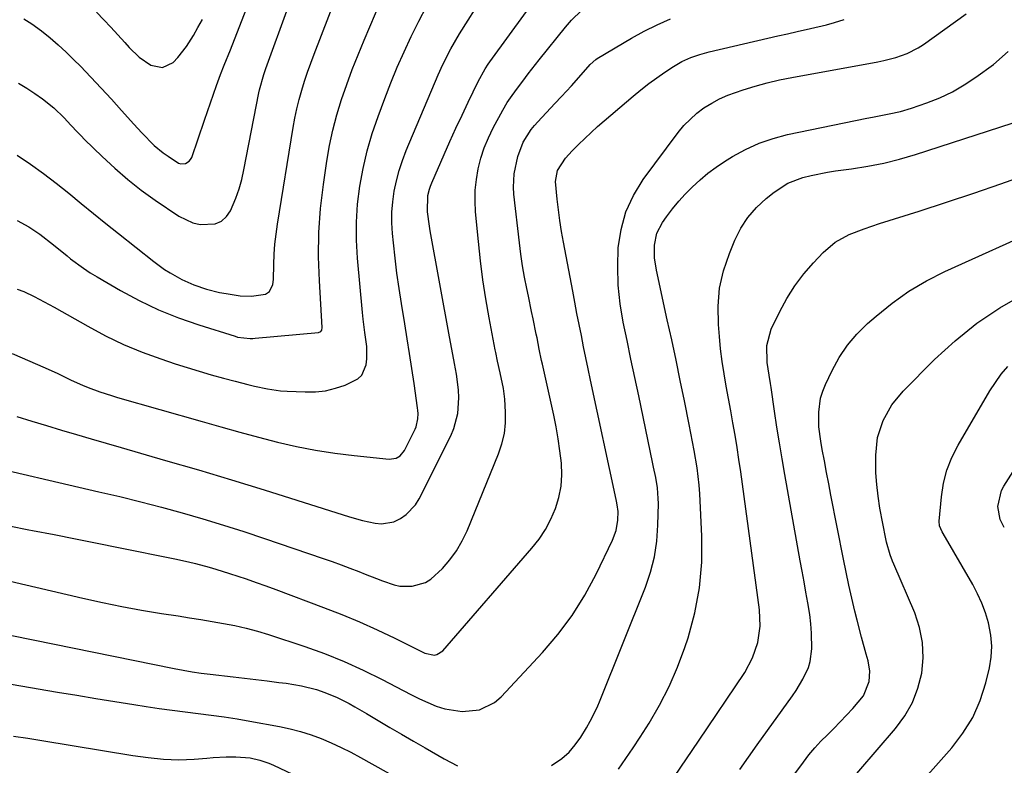
# Model space of a CAD drawing. Units: inches. Extents: x 1895203 to 1900546, y 448439 to 453771.
# Drawn here: x 1896047 to 1896322, y 452303 to 452511 of the extents above; entities that cross this region are included whole.
import ezdxf

# ---------------------------------------------------------------- set-up
doc = ezdxf.new("R2010")
doc.units = ezdxf.units.IN
doc.header["$MEASUREMENT"] = 0
doc.layers.add('7', color=7, linetype='Continuous')
doc.layers.add('8', color=7, linetype='Continuous')

msp = doc.modelspace()

# ---------------------------------------------------------------- linework, layer by layer
at = {"layer": '7', "color": 18}
for points in [[(1896046.46, 452473.5, 1856), (1896050.16, 452470.98, 1856), (1896053.79, 452468.38, 1856), (1896057.34, 452465.67, 1856), (1896060.82, 452462.87, 1856), (1896064.28, 452460.03, 1856), (1896067.75, 452457.21, 1856), (1896071.23, 452454.4, 1856), (1896074.73, 452451.61, 1856), (1896084.59, 452443.81, 1856), (1896087.58, 452441.62, 1856), (1896089.14, 452440.61, 1856), (1896092.37, 452438.78, 1856), (1896095.75, 452437.28, 1856), (1896099.3, 452436.1, 1856), (1896102.92, 452435.2, 1856), (1896104.75, 452434.84, 1856), (1896108.65, 452434.24, 1856), (1896111.81, 452434.15, 1856), (1896115.75, 452434.65, 1856), (1896116.84, 452435.4, 1856), (1896117.79, 452437.35, 1856), (1896117.99, 452438.82, 1856), (1896118.07, 452442.99, 1856), (1896118.18, 452445.83, 1856), (1896118.38, 452448.65, 1856), (1896118.7, 452451.47, 1856), (1896119.09, 452454.28, 1856), (1896123.51, 452481.26, 1856), (1896123.99, 452483.88, 1856), (1896124.53, 452486.49, 1856), (1896125.18, 452489.07, 1856), (1896125.9, 452491.64, 1856), (1896126.69, 452494.19, 1856), (1896127.52, 452496.72, 1856), (1896128.41, 452499.24, 1856), (1896129.34, 452501.74, 1856), (1896142.06, 452534.88, 1856)], [(1896048.3, 452511.61, 1852), (1896050.5, 452510.18, 1852), (1896053.26, 452508.19, 1852), (1896055.62, 452506.3, 1852), (1896057.93, 452504.35, 1852), (1896060.15, 452502.3, 1852), (1896062.3, 452500.18, 1852), (1896064.11, 452498.33, 1852), (1896067.03, 452495.29, 1852), (1896069.92, 452492.23, 1852), (1896072.76, 452489.12, 1852), (1896075.58, 452485.98, 1852), (1896078.98, 452482.13, 1852), (1896081.2, 452479.71, 1852), (1896084.7, 452476.25, 1852), (1896087.23, 452474.17, 1852), (1896088.56, 452473.21, 1852), (1896091.52, 452471.29, 1852), (1896092.12, 452471.11, 1852), (1896093.39, 452471.19, 1852), (1896094.48, 452471.81, 1852), (1896094.86, 452472.29, 1852), (1896095.16, 452472.86, 1852), (1896098.69, 452483.24, 1852), (1896099.53, 452485.67, 1852), (1896100.38, 452488.11, 1852), (1896101.23, 452490.54, 1852), (1896102.1, 452492.96, 1852), (1896103.21, 452496.05, 1852), (1896104.23, 452498.66, 1852), (1896106.02, 452502.97, 1852), (1896114.3, 452524.29, 1852)], [(1896046.36, 452400.57, 1864), (1896050.5, 452399.26, 1864), (1896054.65, 452397.98, 1864), (1896058.81, 452396.73, 1864), (1896062.97, 452395.5, 1864), (1896067.14, 452394.27, 1864), (1896071.31, 452393.06, 1864), (1896075.49, 452391.86, 1864), (1896087.88, 452388.29, 1864), (1896097.07, 452385.61, 1864), (1896106.24, 452382.87, 1864), (1896115.39, 452380.05, 1864), (1896124.53, 452377.18, 1864), (1896139.25, 452372.49, 1864), (1896142.8, 452371.48, 1864), (1896146.41, 452370.7, 1864), (1896148.19, 452370.57, 1864), (1896151.61, 452371.16, 1864), (1896153.48, 452372.02, 1864), (1896155.07, 452373.13, 1864), (1896157.68, 452375.9, 1864), (1896158.7, 452377.56, 1864), (1896167.48, 452395.17, 1864), (1896168.34, 452397.19, 1864), (1896169.44, 452401.39, 1864), (1896169.72, 452405.78, 1864), (1896169.65, 452407.99, 1864), (1896169.08, 452412.37, 1864), (1896168.52, 452415.37, 1864), (1896168.06, 452417.82, 1864), (1896167.16, 452422.74, 1864), (1896161.77, 452452.37, 1864), (1896161.54, 452453.7, 1864), (1896161.01, 452457.7, 1864), (1896161.1, 452462.21, 1864), (1896161.54, 452464.01, 1864), (1896161.85, 452464.89, 1864), (1896162.19, 452465.75, 1864), (1896165.63, 452473.67, 1864), (1896167.26, 452477.35, 1864), (1896168.92, 452481.02, 1864), (1896170.62, 452484.66, 1864), (1896172.35, 452488.29, 1864), (1896175.15, 452494.09, 1864), (1896177.07, 452497.61, 1864), (1896177.95, 452498.96, 1864), (1896178.41, 452499.62, 1864), (1896193.35, 452520.27, 1864)], [(1896045.02, 452418.13, 1862), (1896054.25, 452414.14, 1862), (1896057.75, 452412.57, 1862), (1896061.54, 452410.71, 1862), (1896064.66, 452409.25, 1862), (1896066.26, 452408.6, 1862), (1896069.51, 452407.42, 1862), (1896072.8, 452406.37, 1862), (1896074.46, 452405.88, 1862), (1896098.09, 452399.11, 1862), (1896103.33, 452397.63, 1862), (1896108.57, 452396.19, 1862), (1896113.83, 452394.79, 1862), (1896119.1, 452393.41, 1862), (1896124.4, 452392.19, 1862), (1896129.72, 452391.12, 1862), (1896135.09, 452390.29, 1862), (1896140.48, 452389.63, 1862), (1896150.3, 452388.64, 1862), (1896152.21, 452388.91, 1862), (1896153.34, 452389.57, 1862), (1896154.57, 452391.07, 1862), (1896157.52, 452396.99, 1862), (1896157.82, 452397.69, 1862), (1896158.33, 452399.88, 1862), (1896158.37, 452401.41, 1862), (1896158.32, 452402.17, 1862), (1896158.23, 452402.93, 1862), (1896157.25, 452409.75, 1862), (1896156.63, 452413.92, 1862), (1896156, 452418.08, 1862), (1896155.34, 452422.24, 1862), (1896154.66, 452426.4, 1862), (1896153.71, 452432.05, 1862), (1896153.05, 452436.28, 1862), (1896152.45, 452440.53, 1862), (1896151.93, 452444.79, 1862), (1896151.47, 452449.05, 1862), (1896151.22, 452451.67, 1862), (1896151.05, 452454.63, 1862), (1896151.05, 452457.58, 1862), (1896151.29, 452460.52, 1862), (1896151.69, 452463.46, 1862), (1896152.31, 452466.37, 1862), (1896153.05, 452469.23, 1862), (1896153.99, 452472.04, 1862), (1896155.05, 452474.81, 1862), (1896163.97, 452495.93, 1862), (1896165.28, 452498.87, 1862), (1896167.47, 452503.19, 1862), (1896169.91, 452507.37, 1862), (1896176.51, 452517.94, 1862)], [(1896046.47, 452455.22, 1858), (1896049.73, 452453.51, 1858), (1896052.81, 452451.47, 1858), (1896056.61, 452448.46, 1858), (1896060.37, 452445.4, 1858), (1896061.36, 452444.6, 1858), (1896064.97, 452441.92, 1858), (1896066.85, 452440.69, 1858), (1896068.77, 452439.51, 1858), (1896075.26, 452435.73, 1858), (1896080.54, 452432.89, 1858), (1896085.92, 452430.3, 1858), (1896091.47, 452428.08, 1858), (1896097.12, 452426.1, 1858), (1896107.3, 452422.92, 1858), (1896107.98, 452422.73, 1858), (1896111.48, 452422.32, 1858), (1896112.19, 452422.35, 1858), (1896112.9, 452422.39, 1858), (1896130.56, 452423.98, 1858), (1896131.19, 452424.26, 1858), (1896131.47, 452424.65, 1858), (1896131.62, 452425.35, 1858), (1896130.8, 452438.38, 1858), (1896130.59, 452445.13, 1858), (1896130.66, 452451.88, 1858), (1896131.15, 452458.61, 1858), (1896131.91, 452465.33, 1858), (1896132.86, 452471.8, 1858), (1896133.62, 452476.17, 1858), (1896134.53, 452480.51, 1858), (1896135.67, 452484.79, 1858), (1896136.97, 452489.03, 1858), (1896138.43, 452493.22, 1858), (1896139.96, 452497.39, 1858), (1896141.59, 452501.52, 1858), (1896143.3, 452505.62, 1858), (1896148.09, 452516.76, 1858)], [(1896046.84, 452493.6, 1854), (1896049.1, 452492.19, 1854), (1896051.33, 452490.72, 1854), (1896053.5, 452489.22, 1854), (1896056.68, 452486.72, 1854), (1896059.58, 452483.91, 1854), (1896061.44, 452481.9, 1854), (1896063.3, 452479.89, 1854), (1896064.26, 452478.9, 1854), (1896065.23, 452477.93, 1854), (1896070.15, 452473.11, 1854), (1896073.67, 452469.84, 1854), (1896077.3, 452466.69, 1854), (1896081.1, 452463.75, 1854), (1896085, 452460.94, 1854), (1896091.57, 452456.45, 1854), (1896095.45, 452454.59, 1854), (1896097.54, 452454.14, 1854), (1896101.7, 452454.31, 1854), (1896103.45, 452455.05, 1854), (1896104.84, 452456.34, 1854), (1896105.99, 452458, 1854), (1896107.48, 452461.52, 1854), (1896108.4, 452464.11, 1854), (1896109.14, 452466.75, 1854), (1896109.76, 452469.43, 1854), (1896113.94, 452490.9, 1854), (1896114.12, 452491.77, 1854), (1896115.26, 452496.05, 1854), (1896115.83, 452497.73, 1854), (1896122.06, 452514.82, 1854)], [(1896034.03, 452387.64, 1866), (1896069.25, 452379.54, 1866), (1896075.09, 452378.15, 1866), (1896080.92, 452376.71, 1866), (1896086.73, 452375.19, 1866), (1896092.53, 452373.61, 1866), (1896098.3, 452371.94, 1866), (1896104.04, 452370.21, 1866), (1896109.76, 452368.38, 1866), (1896115.46, 452366.48, 1866), (1896131.84, 452360.88, 1866), (1896134.35, 452360, 1866), (1896136.85, 452359.1, 1866), (1896139.35, 452358.16, 1866), (1896141.83, 452357.2, 1866), (1896143.57, 452356.52, 1866), (1896146.79, 452355.26, 1866), (1896148.4, 452354.63, 1866), (1896151.64, 452353.52, 1866), (1896153.28, 452353.18, 1866), (1896156.67, 452353.13, 1866), (1896160.44, 452354.15, 1866), (1896161.96, 452355.1, 1866), (1896165.18, 452358.13, 1866), (1896167.25, 452360.52, 1866), (1896169.12, 452363.05, 1866), (1896170.69, 452365.77, 1866), (1896172.05, 452368.62, 1866), (1896180.84, 452390.06, 1866), (1896181.78, 452392.9, 1866), (1896182.46, 452395.78, 1866), (1896182.75, 452398.73, 1866), (1896182.78, 452401.72, 1866), (1896182.57, 452405.35, 1866), (1896182.24, 452408.38, 1866), (1896181.3, 452412.74, 1866), (1896180.56, 452415.94, 1866), (1896180.07, 452418.36, 1866), (1896179.91, 452419.17, 1866), (1896178.22, 452428.11, 1866), (1896177.3, 452433.4, 1866), (1896176.48, 452438.71, 1866), (1896175.8, 452444.04, 1866), (1896175.21, 452449.37, 1866), (1896174.43, 452457.65, 1866), (1896174.28, 452460.69, 1866), (1896174.32, 452463.72, 1866), (1896174.64, 452466.74, 1866), (1896175.15, 452469.74, 1866), (1896175.92, 452472.69, 1866), (1896176.85, 452475.58, 1866), (1896178.02, 452478.38, 1866), (1896179.35, 452481.13, 1866), (1896182.01, 452486.07, 1866), (1896183.24, 452488.18, 1866), (1896184.63, 452490.2, 1866), (1896186.13, 452492.22, 1866), (1896187.63, 452494.21, 1866), (1896189.13, 452496.18, 1866), (1896192.2, 452500.1, 1866), (1896199.49, 452509.26, 1866), (1896201.17, 452511.23, 1866), (1896203.97, 452513.93, 1866)], [(1896044.23, 452369.98, 1868), (1896049.69, 452368.88, 1868), (1896050.75, 452368.68, 1868), (1896056.76, 452367.54, 1868), (1896062.75, 452366.38, 1868), (1896068.75, 452365.19, 1868), (1896074.74, 452363.99, 1868), (1896090.43, 452360.8, 1868), (1896094.29, 452359.95, 1868), (1896096.21, 452359.47, 1868), (1896100.03, 452358.43, 1868), (1896101.93, 452357.87, 1868), (1896105.7, 452356.7, 1868), (1896110.34, 452355.17, 1868), (1896113.13, 452354.21, 1868), (1896115.9, 452353.22, 1868), (1896118.67, 452352.2, 1868), (1896132, 452347.2, 1868), (1896137.03, 452345.22, 1868), (1896142.02, 452343.15, 1868), (1896146.95, 452340.92, 1868), (1896151.83, 452338.6, 1868), (1896160.27, 452334.43, 1868), (1896162.95, 452333.9, 1868), (1896163.61, 452334.03, 1868), (1896165.28, 452335.06, 1868), (1896190.15, 452363.75, 1868), (1896192.14, 452366.32, 1868), (1896193.94, 452369, 1868), (1896195.44, 452371.86, 1868), (1896196.74, 452374.84, 1868), (1896197.66, 452377.94, 1868), (1896198.28, 452381.08, 1868), (1896198.47, 452384.27, 1868), (1896198.36, 452387.5, 1868), (1896197.94, 452390.99, 1868), (1896197.47, 452394.31, 1868), (1896196.87, 452397.61, 1868), (1896196.21, 452400.9, 1868), (1896193.07, 452415.18, 1868), (1896192.84, 452416.21, 1868), (1896192.19, 452419.33, 1868), (1896191.56, 452422.46, 1868), (1896191.36, 452423.5, 1868), (1896190.5, 452427.78, 1868), (1896190.06, 452429.9, 1868), (1896189.17, 452434.14, 1868), (1896188.71, 452436.25, 1868), (1896188.08, 452439.43, 1868), (1896187.51, 452442.63, 1868), (1896187.04, 452445.83, 1868), (1896186.63, 452449.05, 1868), (1896185.13, 452462.64, 1868), (1896185.01, 452464.54, 1868), (1896185.22, 452468.31, 1868), (1896186.22, 452473.17, 1868), (1896187.66, 452477.11, 1868), (1896189.94, 452480.66, 1868), (1896190.83, 452481.76, 1868), (1896191.77, 452482.82, 1868), (1896196.55, 452487.94, 1868), (1896198.4, 452489.92, 1868), (1896201.21, 452492.87, 1868), (1896203.9, 452495.92, 1868), (1896206.37, 452498.82, 1868), (1896207.99, 452500.26, 1868), (1896208.35, 452500.49, 1868), (1896217.96, 452506.16, 1868), (1896221.51, 452508.13, 1868), (1896225.13, 452509.95, 1868), (1896228.84, 452511.57, 1868)], [(1896195.63, 452303.06, 1872), (1896198.5, 452304.99, 1872), (1896200.5, 452306.76, 1872), (1896202.23, 452308.82, 1872), (1896203.78, 452311.02, 1872), (1896205.33, 452313.55, 1872), (1896206.4, 452315.42, 1872), (1896208.31, 452319.28, 1872), (1896209.16, 452321.27, 1872), (1896221.83, 452352.87, 1872), (1896223.26, 452357.08, 1872), (1896224.37, 452361.36, 1872), (1896225.01, 452365.73, 1872), (1896225.33, 452370.17, 1872), (1896225.44, 452376.21, 1872), (1896225.42, 452377.67, 1872), (1896225.18, 452380.58, 1872), (1896224.69, 452383.48, 1872), (1896224.12, 452386.36, 1872), (1896223.82, 452387.8, 1872), (1896219.95, 452406.28, 1872), (1896218.87, 452411.43, 1872), (1896217.79, 452416.58, 1872), (1896216.72, 452421.72, 1872), (1896215.65, 452426.87, 1872), (1896214.8, 452432.04, 1872), (1896214.24, 452437.22, 1872), (1896214.1, 452442.43, 1872), (1896214.25, 452447.67, 1872), (1896215.05, 452452.79, 1872), (1896216.39, 452457.69, 1872), (1896218.54, 452462.29, 1872), (1896221.24, 452466.69, 1872), (1896230.96, 452479.87, 1872), (1896232.55, 452481.8, 1872), (1896236.16, 452485.23, 1872), (1896238.17, 452486.73, 1872), (1896240.32, 452488.04, 1872), (1896242.53, 452489.22, 1872), (1896244.82, 452490.23, 1872), (1896249.08, 452491.74, 1872), (1896252.45, 452492.78, 1872), (1896255.84, 452493.72, 1872), (1896259.27, 452494.52, 1872), (1896262.73, 452495.22, 1872), (1896286.69, 452499.57, 1872), (1896288.38, 452499.92, 1872), (1896291.7, 452500.78, 1872), (1896294.94, 452501.93, 1872), (1896297.97, 452503.49, 1872), (1896299.41, 452504.42, 1872), (1896311.41, 452512.96, 1872)], [(1896214.29, 452302.07, 1874), (1896216.4, 452305, 1874), (1896218.43, 452307.99, 1874), (1896220.4, 452311.02, 1874), (1896222.84, 452314.88, 1874), (1896225.8, 452319.96, 1874), (1896228.49, 452325.16, 1874), (1896230.8, 452330.54, 1874), (1896232.85, 452336.05, 1874), (1896233.72, 452338.69, 1874), (1896235.61, 452345.66, 1874), (1896236.96, 452352.71, 1874), (1896237.53, 452359.86, 1874), (1896237.57, 452367.09, 1874), (1896236.98, 452378.91, 1874), (1896236.81, 452381.36, 1874), (1896236.26, 452386.23, 1874), (1896235.44, 452391.08, 1874), (1896235, 452393.5, 1874), (1896234.05, 452398.32, 1874), (1896232.72, 452404.87, 1874), (1896231.55, 452410.55, 1874), (1896230.37, 452416.23, 1874), (1896229.16, 452421.9, 1874), (1896227.93, 452427.57, 1874), (1896224.88, 452441.44, 1874), (1896224.37, 452444.88, 1874), (1896224.33, 452448.36, 1874), (1896225.01, 452451.7, 1874), (1896226.59, 452454.71, 1874), (1896227.74, 452456.32, 1874), (1896229.4, 452458.5, 1874), (1896231.13, 452460.62, 1874), (1896232.96, 452462.64, 1874), (1896234.86, 452464.61, 1874), (1896237.09, 452466.66, 1874), (1896239.25, 452468.48, 1874), (1896241.53, 452470.15, 1874), (1896243.88, 452471.72, 1874), (1896246.16, 452473.13, 1874), (1896249.8, 452475.13, 1874), (1896253.54, 452476.86, 1874), (1896257.45, 452478.19, 1874), (1896261.46, 452479.24, 1874), (1896283.6, 452483.82, 1874), (1896285.17, 452484.14, 1874), (1896289.9, 452485.01, 1874), (1896293.03, 452485.69, 1874), (1896296.09, 452486.61, 1874), (1896300.42, 452488.12, 1874), (1896304.02, 452489.55, 1874), (1896307.51, 452491.18, 1874), (1896310.85, 452493.12, 1874), (1896314.08, 452495.25, 1874), (1896319.03, 452498.85, 1874), (1896323.07, 452502.43, 1874)], [(1896229.95, 452299.98, 1876), (1896233.31, 452304.94, 1876), (1896236.66, 452309.91, 1876), (1896249.53, 452329.08, 1876), (1896251.74, 452333.1, 1876), (1896253.21, 452337.44, 1876), (1896253.87, 452341.98, 1876), (1896253.68, 452346.56, 1876), (1896248.91, 452381.63, 1876), (1896248.43, 452385.06, 1876), (1896247.93, 452388.48, 1876), (1896247.4, 452391.9, 1876), (1896246.85, 452395.32, 1876), (1896246.27, 452398.73, 1876), (1896245.67, 452402.14, 1876), (1896245.05, 452405.55, 1876), (1896244.39, 452409.02, 1876), (1896243.78, 452412.47, 1876), (1896243.25, 452415.92, 1876), (1896242.82, 452419.39, 1876), (1896242.47, 452422.87, 1876), (1896242.18, 452426.21, 1876), (1896242.12, 452431.31, 1876), (1896242.53, 452436.33, 1876), (1896243.66, 452441.24, 1876), (1896245.27, 452446.08, 1876), (1896246.82, 452449.79, 1876), (1896248.48, 452453.08, 1876), (1896250.43, 452456.14, 1876), (1896252.82, 452458.88, 1876), (1896255.5, 452461.4, 1876), (1896257.75, 452463.22, 1876), (1896261.54, 452465.67, 1876), (1896265.75, 452467.29, 1876), (1896268.07, 452467.87, 1876), (1896272.63, 452468.77, 1876), (1896274.92, 452469.12, 1876), (1896279.39, 452469.71, 1876), (1896283.9, 452470.43, 1876), (1896288.37, 452471.3, 1876), (1896292.79, 452472.43, 1876), (1896297.18, 452473.71, 1876), (1896331.12, 452484.65, 1876)], [(1896248.2, 452301.92, 1878), (1896253.05, 452308.85, 1878), (1896262.86, 452322.53, 1878), (1896263.88, 452324.03, 1878), (1896265.77, 452327.15, 1878), (1896267.32, 452330.42, 1878), (1896267.86, 452332.11, 1878), (1896268.28, 452335.67, 1878), (1896268.21, 452339.98, 1878), (1896268.04, 452342.63, 1878), (1896267.73, 452345.25, 1878), (1896267.19, 452348.52, 1878), (1896266.65, 452351.46, 1878), (1896266.11, 452354.39, 1878), (1896265.58, 452357.33, 1878), (1896265.05, 452360.27, 1878), (1896260.75, 452384.3, 1878), (1896259.98, 452388.72, 1878), (1896259.24, 452393.15, 1878), (1896258.54, 452397.59, 1878), (1896257.86, 452402.03, 1878), (1896256.9, 452408.6, 1878), (1896256.72, 452409.76, 1878), (1896256.34, 452412.08, 1878), (1896255.82, 452415.57, 1878), (1896255.74, 452420.35, 1878), (1896256.97, 452424.88, 1878), (1896259.33, 452429.82, 1878), (1896261.31, 452433.5, 1878), (1896263.51, 452437.03, 1878), (1896266.02, 452440.33, 1878), (1896268.76, 452443.48, 1878), (1896271.45, 452446.3, 1878), (1896274.83, 452449.18, 1878), (1896278.72, 452451.31, 1878), (1896282.9, 452452.97, 1878), (1896285.03, 452453.71, 1878), (1896287.16, 452454.42, 1878), (1896298.21, 452457.89, 1878), (1896305.86, 452460.36, 1878), (1896313.49, 452462.89, 1878), (1896321.08, 452465.53, 1878), (1896328.65, 452468.23, 1878)], [(1896276.27, 452295.54, 1882), (1896291.64, 452313.43, 1882), (1896294.2, 452316.94, 1882), (1896296.34, 452320.65, 1882), (1896297.86, 452324.65, 1882), (1896298.96, 452328.86, 1882), (1896299.34, 452333.17, 1882), (1896299.22, 452337.42, 1882), (1896298.36, 452341.59, 1882), (1896297, 452345.7, 1882), (1896291.16, 452359.26, 1882), (1896290.8, 452360.12, 1882), (1896290.14, 452361.86, 1882), (1896289.09, 452365.42, 1882), (1896288.9, 452366.33, 1882), (1896287.29, 452374.97, 1882), (1896286.78, 452378.25, 1882), (1896286.39, 452381.54, 1882), (1896286.18, 452384.84, 1882), (1896286.11, 452389.77, 1882), (1896286.65, 452394.71, 1882), (1896288.19, 452399.42, 1882), (1896290.63, 452403.77, 1882), (1896293.81, 452407.6, 1882), (1896302.57, 452416.41, 1882), (1896308.32, 452421.68, 1882), (1896314.35, 452426.57, 1882), (1896320.8, 452430.89, 1882), (1896327.54, 452434.82, 1882)], [(1896295.41, 452294.58, 1884), (1896307.32, 452308.01, 1884), (1896310.48, 452312.14, 1884), (1896313.19, 452316.5, 1884), (1896315.23, 452321.21, 1884), (1896316.83, 452326.16, 1884), (1896317.84, 452330.31, 1884), (1896318.34, 452333.36, 1884), (1896318.54, 452336.41, 1884), (1896318.29, 452339.45, 1884), (1896317.61, 452342.94, 1884), (1896316.76, 452345.7, 1884), (1896315.77, 452348.41, 1884), (1896314.56, 452351.03, 1884), (1896313.22, 452353.59, 1884), (1896304.93, 452367.88, 1884), (1896304.7, 452368.28, 1884), (1896303.95, 452369.97, 1884), (1896303.82, 452371.32, 1884), (1896304.45, 452378.11, 1884), (1896305.05, 452381.88, 1884), (1896305.98, 452385.56, 1884), (1896307.38, 452389.08, 1884), (1896309.09, 452392.5, 1884), (1896318.01, 452407.69, 1884), (1896319.53, 452410.05, 1884), (1896321.16, 452412.32, 1884), (1896322.97, 452414.45, 1884)], [(1896322.01, 452369.5, 1886), (1896320.88, 452371.75, 1886), (1896320.23, 452375.39, 1886), (1896321.22, 452379.85, 1886), (1896321.88, 452381.11, 1886), (1896330.37, 452394.43, 1886)], [(1896033.91, 452341.65, 1872), (1896090.29, 452330.17, 1872), (1896092.78, 452329.69, 1872), (1896095.27, 452329.26, 1872), (1896097.78, 452328.89, 1872), (1896100.29, 452328.57, 1872), (1896106.73, 452327.81, 1872), (1896109.91, 452327.44, 1872), (1896113.09, 452327.06, 1872), (1896116.27, 452326.68, 1872), (1896119.45, 452326.29, 1872), (1896121.51, 452326.04, 1872), (1896125.78, 452325.33, 1872), (1896129.97, 452324.25, 1872), (1896132.31, 452323.49, 1872), (1896135.76, 452322.09, 1872), (1896139.09, 452320.4, 1872), (1896140.73, 452319.5, 1872), (1896143.96, 452317.63, 1872), (1896147.25, 452315.65, 1872), (1896150.51, 452313.71, 1872), (1896153.77, 452311.78, 1872), (1896157.04, 452309.87, 1872), (1896160.32, 452307.97, 1872), (1896165.66, 452304.89, 1872), (1896169.35, 452302.94, 1872)], [(1896034.42, 452327.58, 1874), (1896057.73, 452323.58, 1874), (1896063.05, 452322.68, 1874), (1896068.37, 452321.8, 1874), (1896073.69, 452320.94, 1874), (1896079.02, 452320.1, 1874), (1896082.44, 452319.56, 1874), (1896086.06, 452319.02, 1874), (1896089.69, 452318.51, 1874), (1896093.32, 452318.04, 1874), (1896096.95, 452317.6, 1874), (1896100.58, 452317.15, 1874), (1896104.2, 452316.65, 1874), (1896107.82, 452316.08, 1874), (1896111.42, 452315.47, 1874), (1896119.65, 452313.99, 1874), (1896122.63, 452313.35, 1874), (1896125.58, 452312.6, 1874), (1896128.47, 452311.66, 1874), (1896131.33, 452310.61, 1874), (1896134.14, 452309.41, 1874), (1896136.91, 452308.14, 1874), (1896139.63, 452306.76, 1874), (1896142.32, 452305.32, 1874), (1896153.47, 452299.05, 1874)], [(1896045.4, 452311.3, 1876), (1896049.38, 452310.7, 1876), (1896053.36, 452310.07, 1876), (1896078.7, 452305.89, 1876), (1896082.97, 452305.28, 1876), (1896087.26, 452304.84, 1876), (1896091.57, 452304.66, 1876), (1896095.88, 452304.85, 1876), (1896099.38, 452305.14, 1876), (1896101.18, 452305.28, 1876), (1896104.78, 452305.46, 1876), (1896107.46, 452305.52, 1876), (1896111.51, 452305.2, 1876), (1896114.16, 452304.58, 1876), (1896116.73, 452303.69, 1876), (1896117.98, 452303.14, 1876), (1896140.76, 452292.35, 1876)]]:
    msp.add_polyline3d(points, dxfattribs=at)
at = {"layer": '8', "color": 18}
for points in [[(1896046.48, 452436.06, 1860), (1896048.3, 452435.4, 1860), (1896051.18, 452434.04, 1860), (1896054, 452432.58, 1860), (1896055.4, 452431.82, 1860), (1896056.79, 452431.04, 1860), (1896066.12, 452425.72, 1860), (1896071.07, 452423.09, 1860), (1896076.11, 452420.66, 1860), (1896081.29, 452418.53, 1860), (1896086.55, 452416.6, 1860), (1896090.53, 452415.27, 1860), (1896093.89, 452414.19, 1860), (1896097.25, 452413.15, 1860), (1896100.64, 452412.17, 1860), (1896104.04, 452411.23, 1860), (1896107.27, 452410.37, 1860), (1896110.86, 452409.44, 1860), (1896112.67, 452409.01, 1860), (1896116.29, 452408.22, 1860), (1896119.95, 452407.73, 1860), (1896121.79, 452407.6, 1860), (1896126.83, 452407.38, 1860), (1896129.69, 452407.44, 1860), (1896132.51, 452407.74, 1860), (1896135.27, 452408.4, 1860), (1896137.98, 452409.31, 1860), (1896141.51, 452411.02, 1860), (1896142.63, 452412.06, 1860), (1896143.85, 452414.92, 1860), (1896144.03, 452416.63, 1860), (1896144.02, 452420.06, 1860), (1896143.78, 452422.08, 1860), (1896143.51, 452423.96, 1860), (1896143.05, 452427.71, 1860), (1896142.86, 452429.59, 1860), (1896141.47, 452444.73, 1860), (1896141.19, 452449.77, 1860), (1896141.16, 452454.8, 1860), (1896141.49, 452459.82, 1860), (1896142.08, 452464.84, 1860), (1896142.99, 452469.81, 1860), (1896144.12, 452474.73, 1860), (1896145.54, 452479.56, 1860), (1896147.17, 452484.35, 1860), (1896149.04, 452489.34, 1860), (1896150.75, 452493.73, 1860), (1896152.54, 452498.09, 1860), (1896154.45, 452502.4, 1860), (1896156.43, 452506.67, 1860), (1896158.53, 452510.89, 1860), (1896160.7, 452515.07, 1860)], [(1896068.6, 452513.41, 1850), (1896070.63, 452511.34, 1850), (1896072.62, 452509.24, 1850), (1896074.58, 452507.11, 1850), (1896076.51, 452504.96, 1850), (1896077.72, 452503.58, 1850), (1896080.54, 452500.87, 1850), (1896083.76, 452498.66, 1850), (1896087.02, 452497.99, 1850), (1896089.97, 452499.42, 1850), (1896091.3, 452500.82, 1850), (1896093.69, 452503.84, 1850), (1896095.64, 452506.96, 1850), (1896096.91, 452509.17, 1850), (1896098.13, 452511.41, 1850)], [(1896010.99, 452362.36, 1870), (1896064.79, 452349.82, 1870), (1896070.24, 452348.61, 1870), (1896075.7, 452347.49, 1870), (1896081.19, 452346.48, 1870), (1896086.69, 452345.56, 1870), (1896091.35, 452344.84, 1870), (1896094.53, 452344.33, 1870), (1896097.72, 452343.82, 1870), (1896100.9, 452343.29, 1870), (1896104.08, 452342.76, 1870), (1896107.24, 452342.15, 1870), (1896110.38, 452341.44, 1870), (1896113.49, 452340.6, 1870), (1896116.57, 452339.65, 1870), (1896126.71, 452336.3, 1870), (1896132.24, 452334.32, 1870), (1896137.7, 452332.15, 1870), (1896143.04, 452329.72, 1870), (1896148.31, 452327.11, 1870), (1896154.24, 452323.99, 1870), (1896156.5, 452322.84, 1870), (1896158.78, 452321.73, 1870), (1896161.09, 452320.69, 1870), (1896163.42, 452319.68, 1870), (1896165.81, 452318.88, 1870), (1896170.64, 452318.13, 1870), (1896175.49, 452318.62, 1870), (1896179.71, 452320.66, 1870), (1896181.55, 452322.24, 1870), (1896193.08, 452334.6, 1870), (1896197.41, 452339.69, 1870), (1896201.41, 452345, 1870), (1896204.92, 452350.65, 1870), (1896208.09, 452356.52, 1870), (1896212.66, 452365.98, 1870), (1896213.66, 452368.69, 1870), (1896214.09, 452371.54, 1870), (1896214.2, 452373.98, 1870), (1896213.97, 452375.91, 1870), (1896213.78, 452376.86, 1870), (1896213.68, 452377.34, 1870), (1896206.52, 452410.72, 1870), (1896205.86, 452413.82, 1870), (1896205.21, 452416.92, 1870), (1896204.57, 452420.02, 1870), (1896203.94, 452423.12, 1870), (1896203.32, 452426.22, 1870), (1896202.71, 452429.33, 1870), (1896202.11, 452432.43, 1870), (1896201.52, 452435.54, 1870), (1896198.94, 452449.25, 1870), (1896198.42, 452452.23, 1870), (1896197.94, 452455.22, 1870), (1896197.54, 452458.22, 1870), (1896197.18, 452461.22, 1870), (1896196.72, 452466.18, 1870), (1896197.29, 452469.2, 1870), (1896199.49, 452472.7, 1870), (1896201.4, 452474.73, 1870), (1896203.1, 452476.48, 1870), (1896206.64, 452479.85, 1870), (1896208.47, 452481.48, 1870), (1896218.4, 452490, 1870), (1896220.54, 452491.78, 1870), (1896222.73, 452493.5, 1870), (1896224.98, 452495.13, 1870), (1896227.27, 452496.71, 1870), (1896229.64, 452498.29, 1870), (1896231.98, 452499.66, 1870), (1896234.46, 452500.76, 1870), (1896237.04, 452501.64, 1870), (1896239.66, 452502.35, 1870), (1896256.02, 452506.17, 1870), (1896258.75, 452506.8, 1870), (1896261.48, 452507.42, 1870), (1896264.21, 452508.04, 1870), (1896267.91, 452508.86, 1870), (1896272.39, 452509.95, 1870), (1896274.61, 452510.57, 1870), (1896277.28, 452511.38, 1870)], [(1896262.39, 452299.28, 1880), (1896265.91, 452304.01, 1880), (1896267.47, 452306.02, 1880), (1896269.11, 452307.97, 1880), (1896270.83, 452309.84, 1880), (1896272.62, 452311.65, 1880), (1896274.44, 452313.44, 1880), (1896276.23, 452315.25, 1880), (1896277.98, 452317.11, 1880), (1896279.71, 452318.99, 1880), (1896282.69, 452322.49, 1880), (1896284.33, 452326.5, 1880), (1896284.5, 452329.42, 1880), (1896283.99, 452332.31, 1880), (1896283.44, 452334.16, 1880), (1896282.1, 452338.9, 1880), (1896280.89, 452343.68, 1880), (1896280.31, 452346.14, 1880), (1896279.47, 452349.77, 1880), (1896278.65, 452353.4, 1880), (1896277.88, 452357.05, 1880), (1896277.14, 452360.7, 1880), (1896273.6, 452378.57, 1880), (1896272.98, 452381.74, 1880), (1896272.37, 452384.92, 1880), (1896271.78, 452388.11, 1880), (1896271.19, 452391.29, 1880), (1896270.77, 452393.67, 1880), (1896270.26, 452397.68, 1880), (1896270.19, 452401.73, 1880), (1896270.73, 452405.69, 1880), (1896271.32, 452407.59, 1880), (1896272.07, 452409.46, 1880), (1896273.93, 452413.36, 1880), (1896275.94, 452416.99, 1880), (1896278.21, 452420.42, 1880), (1896280.88, 452423.55, 1880), (1896283.82, 452426.48, 1880), (1896286.21, 452428.59, 1880), (1896290.7, 452432.2, 1880), (1896295.37, 452435.52, 1880), (1896300.31, 452438.41, 1880), (1896305.44, 452441.01, 1880), (1896333.06, 452453.49, 1880)]]:
    msp.add_polyline3d(points, dxfattribs=at)

doc.saveas('drawing.dxf')
